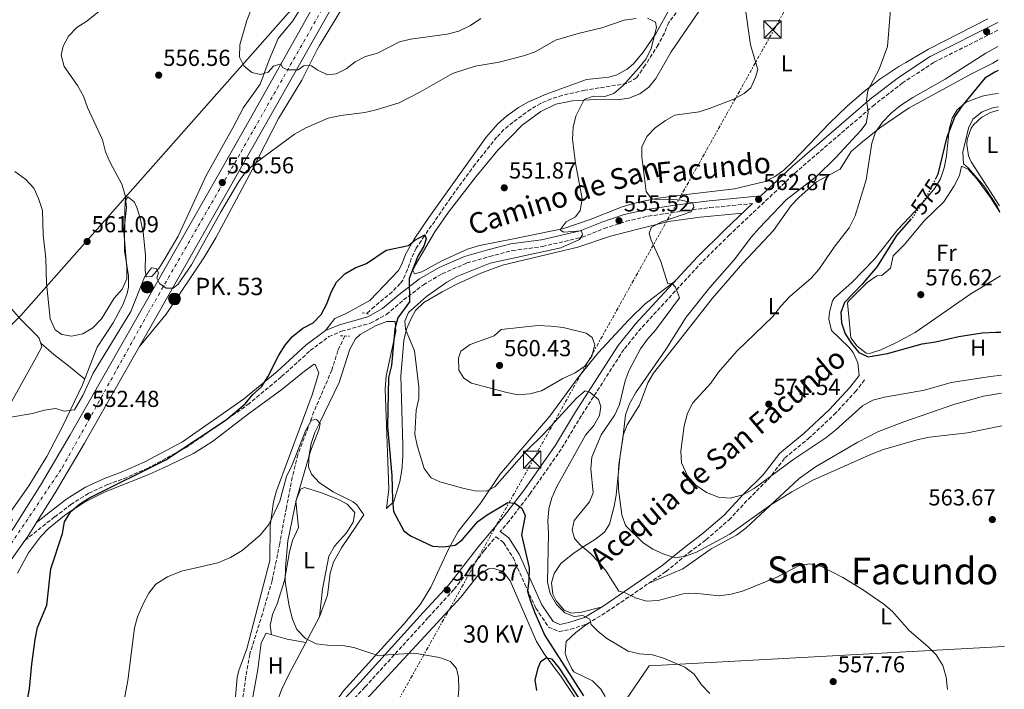
# Model space of a CAD drawing. Units: metres. Extents: x 570044 to 573485, y 4717220 to 4719567.
# Drawn here: x 573054 to 573481, y 4717560 to 4717850 of the extents above; entities that cross this region are included whole.
import ezdxf
from ezdxf.enums import TextEntityAlignment as Align

# ---------------------------------------------------------------- set-up
doc = ezdxf.new("R2010")
doc.units = ezdxf.units.M
doc.header["$MEASUREMENT"] = 0
for name, pattern in [('DGN Style 2', [1.739922, 1.043953, -0.695969]), ('DGN Style 3', [2.435891, 1.739922, -0.695969]), ('DGN Style 4', [2.785615, 1.391938, -0.695969, 0.00174, -0.695969]), ('DGN Style 5', [1.217945, 0.521977, -0.695969]), ('DGN Style 7', [3.479844, 1.56593, -0.695969, 0.521977, -0.695969])]:
    doc.linetypes.add(name, pattern=pattern)
for name, color, linetype, lineweight in [('Camino', 7, 'DGN Style 3', 0), ('Carretera', 9, 'Continuous', 0), ('Cota de curva de nivel directora', 7, 'Continuous', 0), ('Cota de punto acotado terreno', 7, 'Continuous', 0), ('Curva de nivel directora', 30, 'Continuous', 30), ('Curva de nivel directora no vista', 30, 'DGN Style 5', 30), ('Curva de nivel intermedia', 30, 'Continuous', 0), ('Eje de carretera', 7, 'DGN Style 4', 0), ('Etiqueta de uso rústico', 92, 'Continuous', 0), ('Hito kilométrico (PK) carretera', 7, 'Continuous', 0), ('Límite de municipio', 7, 'Continuous', 0), ('Línea blanca (vial)', 7, 'Continuous', 13), ('Línea de cambio de uso (parcela vista)', 92, 'Continuous', 0), ('Línea eléctrica', 6, 'DGN Style 7', 0), ('Margen derecho', 7, 'Continuous', 0), ('Patio', 1, 'Continuous', 13), ('Pontón-alcantarilla (pasos de agua)', 1, 'DGN Style 2', 0), ('Punto acotado terreno (símbolo)', 7, 'Continuous', 0), ('Tensión línea eléctrica', 7, 'Continuous', 0), ('Texto de Canal-acequia (área)', 4, 'Continuous', 0), ('Texto de Punto Kilométrico carretera', 7, 'Continuous', 0), ('Texto de Área (paraje) menor', 7, 'Continuous', 0), ('Torre eléctrica', 7, 'Continuous', 0), ('Transformador', 7, 'Continuous', 0), ('Vaguada', 142, 'DGN Style 3', 13)]:
    doc.layers.add(name, color=color, linetype=linetype, lineweight=lineweight)
doc.styles.add('Style-Arial', font='arial.ttf')

# ---------------------------------------------------------------- blocks, each defined once
blk = doc.blocks.new('5PATER')
at = {"layer": 'Punto acotado terreno (símbolo)', "linetype": 'Continuous', "lineweight": 0}
h = blk.add_hatch(color=51, dxfattribs=at)
edge = h.paths.add_edge_path()
edge.add_ellipse((0, 0), major_axis=(-0.11, -0.111), ratio=0.999422, start_angle=0, end_angle=360)
blk = doc.blocks.new('5TME')
at = {"layer": 'Transformador', "color": 7, "linetype": 'Continuous', "lineweight": 0}
for p, q in [((-0.375, 0.375), (0.375, -0.375)), ((0.3723, 0.3776), (-0.3716, -0.3784))]:
    blk.add_line(p, q, dxfattribs=at)
at = {"layer": 'Transformador', "color": 7, "linetype": 'Continuous', "lineweight": 0, "flags": 128}
blk.add_lwpolyline([(-0.375, -0.375), (0.375, -0.375), (0.375, 0.375), (-0.375, 0.375), (-0.3716, -0.3784)], dxfattribs=at)
blk = doc.blocks.new('5HITCA')
at = {"layer": 'Patio', "linetype": 'Continuous', "lineweight": 0}
h = blk.add_hatch(color=1, dxfattribs=at)
edge = h.paths.add_edge_path()
edge.add_arc((0, 0), 0.256, 0, 360)
at = {"layer": 'Patio', "color": 7, "linetype": 'Continuous', "lineweight": 0}
blk.add_circle((0, 0), 0.256, dxfattribs=at)

msp = doc.modelspace()

# ---------------------------------------------------------------- linework, layer by layer
at = {"layer": 'Camino', "color": 7, "linetype": 'DGN Style 3', "lineweight": 0}
for points in [[(573478.1, 4717845.77, 567.17), (573450.32, 4717831.86, 566.16), (573436.77, 4717822.93, 565.55), (573424.62, 4717813.53, 565.14), (573391.06, 4717784.72, 563.82), (573361.75, 4717757.14, 561.89), (573349.8, 4717745.34, 560.76), (573323.42, 4717716.69, 558.42), (573315.87, 4717707.4, 557.2), (573297.49, 4717678.8, 554.45), (573288.77, 4717664.28, 552.72), (573275.3, 4717645.03, 550.58), (573266.09, 4717633.04, 549.46), (573262.32, 4717628.57, 548.85)], [(573056.12, 4717624.72, 551.6), (573069.05, 4717634.92, 551.4), (573076.04, 4717640.2, 550.58), (573083.79, 4717645.12, 550.07), (573092.04, 4717648.92, 549.87), (573098.97, 4717651.43, 549.87), (573109.21, 4717655.92, 550.07), (573126.01, 4717664.9, 550.28), (573152.82, 4717683.53, 549.66), (573167.45, 4717695.69, 549.77), (573179.86, 4717706.94, 549.97), (573188, 4717713.05, 549.97), (573193.5, 4717715.34, 549.46), (573206.02, 4717718.84, 549.46), (573212.92, 4717722.67, 549.77), (573220.37, 4717728.9, 550.07), (573228.98, 4717735.52, 551.19), (573237.12, 4717740.28, 551.6), (573247.85, 4717744.93, 552.01), (573257.65, 4717747.72, 552.41), (573267.48, 4717750.31, 553.23), (573280.67, 4717752.07, 554.15), (573297.84, 4717756.06, 555.06), (573307.31, 4717759.86, 556.18), (573316.87, 4717763.01, 556.79), (573326.52, 4717765.19, 557.71), (573338.46, 4717767.02, 559.24), (573353.21, 4717768.94, 560.87), (573371.73, 4717770.66, 562.77)], [(573169, 4717524.37, 543.25), (573203.63, 4717561.15, 544.88), (573231.12, 4717591.38, 546.1), (573242.3, 4717603.56, 547.02), (573255.39, 4717620.33, 548.44), (573260.39, 4717626.27, 548.85), (573263.75, 4717623.74, 548.85), (573267.84, 4717617.3, 548.95), (573272.99, 4717605.74, 549.77), (573277.71, 4717595.3, 551.29), (573283.22, 4717587.17, 551.7), (573287.81, 4717585.2, 552.31), (573292.87, 4717586.17, 553.33), (573300.08, 4717588.57, 554.65), (573308.54, 4717593.73, 557.2), (573334.23, 4717611.23, 563.01), (573344.2, 4717619.47, 565.96), (573351.64, 4717625.04, 567.38), (573361.48, 4717633.53, 568.1), (573369.98, 4717642.64, 569.01), (573378.55, 4717651.17, 570.44), (573385.74, 4717660.45, 571.56), (573395.97, 4717668.84, 572.17), (573407.18, 4717679.25, 572.78), (573416.26, 4717689.06, 573.29), (573420.36, 4717694.33, 573.6)]]:
    msp.add_polyline3d(points, dxfattribs=at)
at = {"layer": 'Carretera', "color": 9, "linetype": 'Continuous', "lineweight": 0}
for points in [[(572981.84, 4717552.93, 545), (572996.23, 4717568.29, 546.1), (573035.1, 4717609.41, 550.18), (573042.78, 4717618.18, 551.02), (573051.11, 4717629.95, 551.33), (573063.15, 4717649.09, 551.63), (573075.79, 4717670.46, 552.42), (573122.25, 4717752.02, 555.66), (573151.88, 4717804.11, 558.49), (573180.71, 4717855.19, 562.4), (573211.6, 4717908.78, 565.86), (573230.57, 4717941.9, 568.51), (573267.13, 4718006.48, 572.99), (573284.46, 4718036.26, 575.84), (573302.72, 4718068.52, 577.67)], [(573308.9, 4718064.99, 577.67), (573290.63, 4718032.72, 575.84), (573273.3, 4718002.94, 572.99), (573236.75, 4717938.38, 568.51), (573217.77, 4717905.24, 565.86), (573186.89, 4717851.67, 562.4), (573158.07, 4717800.61, 558.49), (573128.43, 4717748.5, 555.66), (573081.94, 4717666.89, 552.42), (573069.22, 4717645.38, 551.63), (573061.09, 4717632.46, 551.43), (573057.03, 4717626, 551.33), (573056.12, 4717624.72, 551.6), (573048.38, 4717613.77, 551.02), (573040.37, 4717604.62, 550.18), (573001.42, 4717563.42, 546.1), (572987.21, 4717548.25, 545)]]:
    msp.add_polyline3d(points, dxfattribs=at)
at = {"layer": 'Curva de nivel directora', "color": 30, "linetype": 'Continuous', "lineweight": 30, "flags": 128}
for points, elevation in [([(573478.28, 4717828.32), (573476.77, 4717827.63), (573472.52, 4717824.97), (573462.5, 4717812.83), (573459.39, 4717808.35), (573455.89, 4717798.96), (573452.04, 4717783.4), (573451.16, 4717781.64)], 575), ([(573440.45, 4717764.03), (573434.22, 4717756.81), (573425.79, 4717743.45), (573419.2, 4717735.68), (573411.59, 4717727.83), (573410.01, 4717723.43), (573410.31, 4717719.05), (573411.94, 4717714.22), (573414.61, 4717710), (573417.8, 4717706.13), (573421.87, 4717704.28), (573430.24, 4717705.67), (573445.26, 4717709.83), (573451.12, 4717710.73), (573461.15, 4717713.02), (573471.25, 4717714.61), (573477.2, 4717715.02), (573479.48, 4717714.92)], 575), ([(573056.11, 4717549.8), (573058.17, 4717560.35), (573059.1, 4717571.07), (573060.57, 4717581.8), (573061.58, 4717586.89), (573065.65, 4717596.6), (573067.43, 4717612.4), (573072.46, 4717627.66), (573073.36, 4717632.74), (573076.01, 4717637.28), (573079.87, 4717640.45), (573084.15, 4717643.22), (573117.31, 4717659.6), (573143.46, 4717677.01), (573151.61, 4717683.93), (573155.01, 4717687.95), (573158.74, 4717691.28), (573161.47, 4717695.62), (573166.22, 4717704.94), (573168.94, 4717709.3), (573172.19, 4717713.1), (573176.61, 4717716.64), (573181.12, 4717719.01), (573184.6, 4717722.6), (573187.05, 4717727.18), (573188.94, 4717732.22), (573191.23, 4717736.66), (573194.95, 4717740.26), (573199.33, 4717742.89), (573204.3, 4717744.67), (573212.82, 4717750.47), (573222.55, 4717752.48), (573225.23, 4717754.82), (573229.65, 4717757.16), (573230.11, 4717755.4), (573229.13, 4717752.16), (573226.48, 4717747.91)], 550), ([(573226.48, 4717747.91), (573222.74, 4717738.18), (573222.88, 4717728.14), (573217.93, 4717721.19), (573216.51, 4717716.39), (573215.18, 4717700.46), (573213.88, 4717695.36), (573213.36, 4717674.1), (573215.23, 4717652.77), (573215.5, 4717642.41), (573216.05, 4717637.26), (573220.44, 4717628.83), (573223.4, 4717626.69), (573232.85, 4717622.22), (573237.66, 4717621.88), (573242.71, 4717622.62), (573245.72, 4717624.91), (573252.61, 4717632.84), (573256.63, 4717635.81), (573265.62, 4717641.16), (573268.59, 4717640.79), (573271.62, 4717638.69), (573273.09, 4717635.43), (573271.55, 4717627.08), (573274.77, 4717612.79), (573274.72, 4717607.53), (573274.12, 4717602.55), (573275.54, 4717598), (573277.24, 4717593.27), (573281.57, 4717583.54), (573298.41, 4717557.36)], 550), ([(573296.37, 4717556.54), (573287.95, 4717569.3), (573284.85, 4717573.22), (573282.24, 4717573.68), (573279.79, 4717572.14), (573278.6, 4717569.33), (573277.32, 4717564.34), (573277.96, 4717559.63)], 550)]:
    msp.add_lwpolyline(points, dxfattribs=dict(at, elevation=elevation))
at = {"layer": 'Curva de nivel directora no vista', "color": 30, "linetype": 'DGN Style 5', "lineweight": 30, "elevation": 575, "flags": 128}
msp.add_lwpolyline([(573451.16, 4717781.64), (573447.28, 4717773.87), (573441.31, 4717765.02), (573440.45, 4717764.03)], dxfattribs=at)
at = {"layer": 'Curva de nivel intermedia', "color": 30, "linetype": 'Continuous', "lineweight": 0, "flags": 128}
for points, elevation in [([(573432.37, 4717865.51), (573430.21, 4717838.75), (573426.61, 4717828.92), (573421.71, 4717819.67), (573421.17, 4717815.49), (573421.88, 4717810.24), (573421.01, 4717805.32), (573418.72, 4717802.35), (573407.89, 4717790.65), (573399.6, 4717782.53), (573386.29, 4717772.27), (573374.55, 4717760.07), (573371.24, 4717756.32), (573363.78, 4717746.29), (573353.15, 4717734.35), (573342.91, 4717721.48), (573334.07, 4717707.43), (573321.12, 4717688.81), (573318.3, 4717683.85), (573316.62, 4717679.14), (573315.52, 4717668.89), (573313.71, 4717657.56), (573313.38, 4717652.57), (573313.56, 4717646.89), (573315.03, 4717635.85), (573316.68, 4717631.11), (573324.24, 4717623.59), (573328.49, 4717620.95), (573333.22, 4717618.67), (573338.32, 4717617.15), (573342.71, 4717617.82), (573347.4, 4717619.55), (573361.93, 4717627.45), (573379.6, 4717640.11), (573388.73, 4717645.8), (573397.93, 4717650.8), (573423.38, 4717662.14), (573428.45, 4717664.06), (573443.51, 4717668.4), (573448.41, 4717669.42), (573464.96, 4717671.26), (573479.91, 4717674.33)], 565), ([(573367.92, 4717860.01), (573370.89, 4717839.42), (573373.95, 4717828.84), (573373.01, 4717825.41), (573371.03, 4717820.82), (573368.02, 4717818.38), (573363.67, 4717815.92), (573353.3, 4717812.03), (573348.56, 4717810.42), (573337.96, 4717809.06), (573333.9, 4717806.71), (573329.54, 4717803.49), (573325.84, 4717799.81), (573323.73, 4717795.27), (573323.77, 4717790.98), (573325.59, 4717775.87), (573327.78, 4717772.9), (573330.41, 4717772.34), (573335.41, 4717772.52), (573340.82, 4717772.15), (573345.85, 4717771.01), (573346.23, 4717769.11), (573344.89, 4717767.04), (573332.31, 4717762.77), (573327.87, 4717760.52), (573326.89, 4717757.83), (573327.77, 4717754.76), (573331.89, 4717745.64), (573335, 4717735.84), (573336.84, 4717735.99), (573338.24, 4717734.42), (573339.97, 4717729.82), (573329.58, 4717715.79), (573326.13, 4717711.97), (573323.17, 4717707.67), (573318.21, 4717698.51), (573316.46, 4717693.83), (573314.08, 4717683.62), (573311.98, 4717679.08), (573306.12, 4717670.44), (573302.02, 4717660.72), (573301.65, 4717655.73), (573302.65, 4717645.25), (573300.98, 4717641.4), (573294.4, 4717633.39), (573293.46, 4717629.24)], 560), ([(573051.77, 4717784.59), (573056.48, 4717781.12), (573059.98, 4717777.4), (573062.08, 4717772.84), (573063.72, 4717767.61), (573064, 4717757.12), (573065.16, 4717746.93), (573065.53, 4717736.21), (573067.05, 4717720.69), (573069.31, 4717715.93), (573072.18, 4717713.89), (573076.27, 4717713.24), (573081.26, 4717714.29), (573085.54, 4717716.87), (573089.37, 4717720.74), (573094.84, 4717729.75), (573098.29, 4717733.52), (573100.3, 4717738.1), (573100.34, 4717742.99), (573098.97, 4717758.44), (573100.17, 4717768.92), (573099.64, 4717774.34), (573098.17, 4717779.12), (573093.11, 4717788.51), (573091.14, 4717793.11), (573089.74, 4717798.23), (573083.23, 4717812.3), (573081.51, 4717817.19), (573078.97, 4717821.78), (573073.09, 4717830.14), (573071.85, 4717834.93), (573072.71, 4717838.83), (573075.08, 4717843.22), (573078.68, 4717846.96), (573083.04, 4717849.67), (573091.19, 4717856.43)], 560), ([(573154.29, 4717854.75), (573152.4, 4717849.98), (573149.32, 4717839.5), (573149.2, 4717834.14), (573151.01, 4717830.38), (573154.48, 4717827.41), (573158.24, 4717826.62), (573161.59, 4717827.66), (573163.93, 4717830.24), (573167.13, 4717831.24), (573167.83, 4717829.67), (573170.13, 4717828.68), (573174.58, 4717828.7), (573177.25, 4717830.45), (573180.39, 4717830.4)], 560), ([(573049.13, 4717677.93), (573059.41, 4717679.72), (573064.55, 4717681.21), (573069.6, 4717681.92), (573073.21, 4717680.71), (573077.61, 4717681.24), (573081.28, 4717687.55), (573085.71, 4717697.21), (573102.11, 4717723.86), (573108.06, 4717738.75), (573111, 4717742.8), (573113.06, 4717742.54), (573114.06, 4717740.69), (573113.33, 4717738.33), (573114.48, 4717736.03), (573117.34, 4717734.05), (573120.49, 4717734.02), (573122.64, 4717735.8), (573128.38, 4717744.09), (573140.95, 4717766.76), (573148.92, 4717780.29), (573151.85, 4717784.35), (573155.88, 4717788.01), (573173.03, 4717800.76), (573177.97, 4717803.44), (573187.65, 4717807.68), (573193.09, 4717808.81), (573203.6, 4717810.19), (573208.47, 4717811.3), (573218.44, 4717814.4), (573227.39, 4717818.94), (573241.59, 4717827.01), (573251.47, 4717830.24), (573261.85, 4717831.9), (573272.31, 4717834.68), (573277.41, 4717836.49), (573286.25, 4717841.54), (573296.05, 4717844.4), (573306.35, 4717846.85), (573316.02, 4717850.13), (573321.23, 4717850.91)], 555), ([(573180.39, 4717830.4), (573182.9, 4717828.68), (573187.41, 4717826.51), (573191.14, 4717826.89), (573195.4, 4717829.05), (573199.4, 4717832.12), (573203.86, 4717834.39), (573208.99, 4717835.88), (573218.56, 4717840.8), (573223.43, 4717841.92), (573239.34, 4717844.07), (573244.37, 4717845.46), (573249.35, 4717847.79), (573253.85, 4717850.84)], 560), ([(573326.23, 4717851.02), (573329.61, 4717849.25), (573330.03, 4717846.99), (573327.82, 4717837.93), (573325.64, 4717833.43), (573322.38, 4717829.51), (573315.55, 4717821.88), (573311.61, 4717818.36), (573307.59, 4717817.08), (573302.57, 4717817.29), (573298.68, 4717815.74), (573295.12, 4717808.61), (573293.93, 4717803.75), (573293.69, 4717798.52), (573294.95, 4717788.19), (573297.77, 4717772.7), (573297, 4717767.68), (573294.89, 4717764.97), (573290.88, 4717762.71), (573288.34, 4717759.25), (573289.78, 4717758.33), (573297.56, 4717758.86), (573298.04, 4717757.08), (573296.66, 4717755.06), (573288.5, 4717751.43), (573257.93, 4717744.82), (573243.44, 4717739.14), (573239.12, 4717736.63), (573230.35, 4717730.4)], 555), ([(573478.17, 4717838.8), (573472.84, 4717835.81), (573455.27, 4717824.55), (573441.25, 4717816.63), (573435.94, 4717813.11), (573432.04, 4717809.98), (573428.15, 4717805.92), (573425.05, 4717801.58), (573423.46, 4717796.84), (573420.95, 4717780.97), (573416.19, 4717765.31), (573413.59, 4717760.19), (573407.16, 4717751.83), (573400.42, 4717742.09), (573397.11, 4717738.34), (573387.94, 4717730.39), (573383.92, 4717726.17), (573380.36, 4717721.56), (573364.84, 4717706.76), (573356.96, 4717697.57), (573353.69, 4717692.84), (573345.87, 4717684.35), (573343.58, 4717679.91), (573342.13, 4717674.3), (573340.63, 4717663.31), (573340.95, 4717658.33), (573343.55, 4717652.71), (573347.08, 4717648.68), (573351.75, 4717645.51), (573356.95, 4717643.47), (573361.95, 4717643.01), (573367.5, 4717644.39), (573372.46, 4717647.16), (573389.66, 4717659.89), (573403.45, 4717669.14), (573407.9, 4717672.6), (573419.43, 4717683.07), (573423.83, 4717685.44), (573428.95, 4717686.84), (573446.28, 4717689.82), (573457.91, 4717693.1), (573474.97, 4717695.77), (573479.68, 4717696.26)], 570), ([(573478.45, 4717812.62), (573476, 4717812.13), (573471.26, 4717810.43), (573467.32, 4717807.26), (573465.32, 4717803.38), (573462.93, 4717793.02), (573463.25, 4717787.83), (573465.31, 4717786.11), (573472, 4717778.33), (573477.86, 4717769.57), (573478.93, 4717767.31)], 580), ([(573230.35, 4717730.4), (573222.56, 4717723.52), (573220.88, 4717719.75), (573221.24, 4717716.32), (573225.05, 4717706.89), (573226.96, 4717691.23), (573226.96, 4717686.23), (573225.8, 4717681.12), (573225.29, 4717670.71), (573226.27, 4717665.81), (573229.29, 4717655.83), (573232.33, 4717651.85), (573236.09, 4717650.03), (573246.09, 4717647.37), (573251.27, 4717646.2), (573256.27, 4717646.09), (573259.92, 4717647.95), (573273.75, 4717663.55), (573281.21, 4717670.93), (573295.37, 4717686.28), (573299.17, 4717689.53), (573301.23, 4717688.84), (573304.9, 4717685.75), (573305.94, 4717682.67), (573305.32, 4717678.79), (573302.85, 4717674.44), (573299.33, 4717670.28), (573286.66, 4717647.83), (573284.67, 4717643.2), (573283.36, 4717638.37), (573282.96, 4717633.02), (573283.21, 4717627.64), (573282.72, 4717606.62), (573283.91, 4717601.73), (573286.75, 4717596.9), (573290.24, 4717593.33), (573294.29, 4717591.69), (573298.12, 4717592.09), (573301.09, 4717590.62), (573301.79, 4717588.25), (573304.56, 4717585.32), (573308.47, 4717582.2), (573317.79, 4717576.67), (573322.65, 4717575.49), (573328.31, 4717575.12), (573333.09, 4717573.64), (573342.4, 4717569.73), (573346.4, 4717566.74), (573349.54, 4717562.12), (573353.26, 4717558.31)], 555), ([(573278.58, 4717717.78), (573262.63, 4717716.14), (573259.64, 4717713.34), (573249.28, 4717709.65), (573245.23, 4717706.76), (573244.13, 4717703.62), (573244.39, 4717698.54), (573246.47, 4717694.95), (573249.83, 4717692.81), (573265.19, 4717688.75), (573270.13, 4717687.82), (573275.12, 4717688.18), (573280.15, 4717689.57), (573289.45, 4717694.92), (573294.84, 4717697.31), (573299, 4717700.23), (573301.96, 4717704.59), (573303.27, 4717709.43), (573302.18, 4717712.61), (573299.49, 4717714.56), (573289.62, 4717716.95), (573284.18, 4717717.62), (573278.58, 4717717.78)], 560), ([(573096.57, 4717541.65), (573100.73, 4717563.98), (573103.62, 4717586.82), (573104.95, 4717591.64), (573107.38, 4717597.17), (573109.84, 4717601.82), (573112.9, 4717605.77), (573117.98, 4717608.95), (573124.06, 4717611.36), (573139.87, 4717615), (573145.31, 4717617.3), (573150.39, 4717620.36), (573158.11, 4717626.93), (573161.88, 4717631.55), (573166.64, 4717641.74), (573169.52, 4717652.42), (573172.04, 4717657.5), (573177.87, 4717672.15), (573180.43, 4717676.82), (573182.61, 4717677.04), (573184.15, 4717675.32), (573183.75, 4717673.07), (573180.03, 4717663.36), (573173.78, 4717641.94), (573170.09, 4717624.49), (573169.08, 4717612.96), (573169.07, 4717606.88), (573170.81, 4717596.15), (573172.22, 4717590.64), (573174.12, 4717586.03), (573177.8, 4717582.19), (573182.44, 4717579.95), (573187.4, 4717579.32), (573193.83, 4717579.23), (573198.75, 4717578.34), (573209.17, 4717574.84), (573224.9, 4717575.83), (573235.89, 4717574.02), (573240.68, 4717572.21), (573243.3, 4717569.23), (573244.13, 4717565.23), (573244.33, 4717560.22), (573243.84, 4717555.24)], 545), ([(573293.46, 4717629.24), (573294.53, 4717625.57), (573297.18, 4717622.49), (573301.26, 4717619.12), (573305.09, 4717615.28), (573308.26, 4717611.34), (573313.75, 4717602.64), (573316.17, 4717602.06), (573320.94, 4717599.79), (573325.73, 4717598.37), (573330.81, 4717598.66), (573341.59, 4717601.48), (573346.59, 4717601.77), (573357.26, 4717600.74), (573362.48, 4717601.43), (573367.32, 4717602.67), (573381.94, 4717608.65), (573391.67, 4717613.7), (573396.63, 4717614.49), (573401.56, 4717613.35), (573410.85, 4717608.62), (573419.44, 4717603.47), (573428.63, 4717597.06), (573432.46, 4717593.84), (573439.46, 4717585.83), (573447.86, 4717578.61), (573451.4, 4717575.09), (573454.27, 4717570.52), (573455.66, 4717565.38), (573456.35, 4717560.03)], 560)]:
    msp.add_lwpolyline(points, dxfattribs=dict(at, elevation=elevation))
at = {"layer": 'Eje de carretera', "color": 7, "linetype": 'DGN Style 4', "lineweight": 0}
msp.add_polyline3d([(572788.92, 4717247.11, 526.86), (572872.13, 4717326.18, 530.72), (572882.24, 4717339.87, 531.97), (572903.86, 4717383.72, 534.11), (572962.27, 4717509.69, 541.99), (572980.26, 4717544.41, 544.39), (573009.41, 4717575.16, 546.86), (573045.3, 4717616.04, 550.12), (573072.39, 4717656.33, 551.98), (573109.67, 4717723.4, 554.58), (573149.85, 4717793.02, 557.7), (573179.99, 4717846, 561.64), (573241.76, 4717954.91, 569.32), (573298.19, 4718051.95, 576.37), (573336.99, 4718119.27, 580.93), (573359.55, 4718159.65, 581.23), (573385.53, 4718205.69, 580.27), (573444.56, 4718307.68, 579.04), (573472.7, 4718356.14, 579.7)], dxfattribs=at)
at = {"layer": 'Límite de municipio', "color": 7, "linetype": 'Continuous', "lineweight": 0}
for points in [[(572855.47, 4717541.64, 532.38), (572883.59, 4717567.97, 534.77), (572887.74, 4717572.2, 537.25), (572900.07, 4717583.96, 545.04), (572901.61, 4717585.42, 545.84), (572913.58, 4717597.36, 550.61), (572929.09, 4717611.49, 555.5), (572933.87, 4717615.19, 557.3), (572951.69, 4717628.99, 557.32), (572963.43, 4717638.51, 555.12), (572970.36, 4717643.7, 555), (572979.59, 4717650.61, 554.45), (572994.48, 4717663.21, 553.3), (573008.84, 4717677.96, 553.61), (573013.08, 4717681.79, 553.99), (573020.07, 4717688.11, 554.57), (573054.34, 4717722.24, 558.37), (573185.72, 4717870.8, 564.3), (573209.94, 4717891.37, 564.84), (573315.62, 4718000.29, 570.15), (573358.08, 4718043.52, 578.32), (573443.33, 4718093.78, 571.47)], [(573480.92, 4717578.77, 563.72), (573480.77, 4717578.78, 563.7), (573326.95, 4717570.31, 554.51), (573312.06, 4717548.47, 552.79), (573307.76, 4717542.17, 551.68), (573267.6, 4717484.97, 555), (573217.79, 4717413.19, 549.12), (573213.33, 4717400.7, 544.6), (573177.91, 4717301.64, 538.86), (573175.66, 4717295.36, 538.79), (573160.48, 4717259.48, 537.64), (573157.43, 4717250.92, 537.14)]]:
    msp.add_polyline3d(points, dxfattribs=at)
at = {"layer": 'Línea blanca (vial)', "color": 7, "linetype": 'Continuous', "lineweight": 13, "extrusion": (-0.095966, 0.04492, 0.994371), "elevation": 157471.1043, "flags": 128}
msp.add_lwpolyline([(-4515657.192, -1472582.1947), (-4515649.6201, -1472583.1384), (-4515648.075, -1472583.4216)], dxfattribs=at)
at = {"layer": 'Línea blanca (vial)', "color": 7, "linetype": 'Continuous', "lineweight": 13}
for points in [[(573385.47, 4718198.13, 580.58), (573355.42, 4718146.67, 581.74), (573333.69, 4718108.07, 580.66), (573322.36, 4718088.3, 579.62), (573308.9, 4718064.99, 577.67), (573290.63, 4718032.72, 575.84), (573273.3, 4718002.94, 572.99), (573236.75, 4717938.38, 568.51), (573217.77, 4717905.24, 565.86), (573186.89, 4717851.67, 562.4), (573158.07, 4717800.61, 558.49), (573128.43, 4717748.5, 555.66), (573081.94, 4717666.89, 552.42), (573069.22, 4717645.38, 551.63), (573061.09, 4717632.46, 551.43)], [(573302.72, 4718068.52, 577.67), (573284.46, 4718036.26, 575.84), (573267.13, 4718006.48, 572.99), (573230.57, 4717941.9, 568.51), (573211.6, 4717908.78, 565.86), (573180.71, 4717855.19, 562.4), (573151.88, 4717804.11, 558.49), (573122.25, 4717752.02, 555.66), (573075.79, 4717670.46, 552.42), (573063.15, 4717649.09, 551.63), (573051.11, 4717629.95, 551.33), (573042.78, 4717618.18, 551.02), (573035.1, 4717609.41, 550.18), (572996.23, 4717568.29, 546.1), (572981.84, 4717552.93, 545)], [(573056.12, 4717624.72, 551.3), (573048.38, 4717613.77, 551.02), (573040.37, 4717604.62, 550.18), (573001.42, 4717563.42, 546.1), (572987.21, 4717548.25, 545), (572984.08, 4717544.39, 544.5), (572981.17, 4717539.77, 544.2), (572968.7, 4717516.05, 542.64), (572958.95, 4717494.25, 540.81), (572944.98, 4717464.92, 538.27), (572934.01, 4717441.3, 537.34), (572922.61, 4717419.05, 536.55), (572910.56, 4717390.98, 534.58), (572902.28, 4717372.63, 533.57), (572886.57, 4717338.83, 532.05), (572882.16, 4717331.18, 531.44), (572876.56, 4717323.4, 530.83), (572866.38, 4717313.55, 529.81), (572832.38, 4717282.46, 528.18), (572794.07, 4717247.16, 526.95)]]:
    msp.add_polyline3d(points, dxfattribs=at)
at = {"layer": 'Línea de cambio de uso (parcela vista)', "color": 92, "linetype": 'Continuous', "lineweight": 0}
for points in [[(573105.76, 4717708.7, 553.79), (573117.36, 4717722.74, 553.59), (573133.79, 4717747.18, 552.67), (573138.87, 4717755.79, 552.58), (573154.64, 4717785.27, 553.6), (573166.17, 4717807.5, 556.13), (573176.26, 4717824.14, 558.17), (573182.71, 4717837.2, 560.82), (573183.933, 4717839.223, 561.0932), (573203.21, 4717871.11, 565.4)], [(573182.42, 4717866.17, 564.28), (573172.29, 4717849.93, 563.57), (573165.97, 4717842.21, 562.87), (573162.08, 4717832.93, 561.5), (573158.12, 4717822.48, 559.29), (573150.97, 4717812.34, 557.26), (573146.27, 4717803.56, 556.23), (573134.8, 4717782.88, 555.02), (573122.58, 4717756.6, 555.13), (573116.39, 4717745.96, 554.99), (573114.16, 4717742.56, 554.92), (573111.12, 4717739.05, 554.81), (573108.73, 4717739, 554.71), (573108.24, 4717741.75, 554.81), (573108.36, 4717748.37, 555.22), (573107.35, 4717758.26, 555.63), (573106.12, 4717764.33, 556.44), (573104.67, 4717769.03, 556.78), (573103.61, 4717771.27, 557.26), (573100.77, 4717773.58, 558.89), (573099.55, 4717771.85, 559.8), (573099.47, 4717766.86, 560.63), (573099.37, 4717750.24, 560.41), (573101.09, 4717739.42, 560.41), (573101.05, 4717734.44, 560.1), (573100.48, 4717731.76, 559.91), (573098.67, 4717727.03, 559.69), (573094.4, 4717718.93, 559.29), (573087.48, 4717708.42, 558.79), (573081.16, 4717692.17, 556.24), (573072.6, 4717674.3, 554.61), (573065.67, 4717661.04, 553.5), (573057.84, 4717648.31, 552.79), (573045.98, 4717631.4, 552.42)], [(573336.12, 4717855.83, 556.33), (573329.88, 4717844.59, 555.42), (573324.3, 4717836.3, 555.47), (573320.02, 4717831.18, 554.98), (573317.3, 4717828.9, 554.71), (573312.86, 4717826.51, 554.49), (573309.45, 4717825.49, 554.4), (573299.75, 4717824.49, 554.3), (573282.19, 4717818.09, 553.9), (573274.57, 4717814.7, 553.38), (573270.2, 4717812.29, 553.02), (573265.01, 4717808.52, 552.57), (573261.24, 4717805.19, 552.24), (573256.15, 4717799.41, 551.85), (573231.28, 4717764.71, 550.73), (573225, 4717755.25, 550.39), (573221.36, 4717748.83, 550.22), (573219.51, 4717744.15, 550.21), (573218.1, 4717741.7, 550.22), (573205.73, 4717728.71, 550.24), (573195.23, 4717722.95, 549.82), (573190.56, 4717720.87, 549.79), (573186.51, 4717715.68, 549.92)], [(573350.37, 4717856.61, 558.31), (573336.41, 4717836.41, 557.35), (573329.79, 4717824.93, 556.94), (573326.68, 4717821.06, 556.78), (573322.88, 4717818.22, 556.64), (573318.13, 4717816.29, 556.49), (573312.96, 4717815.6, 556.33), (573303.53, 4717815.83, 555.52), (573293.59, 4717815.26, 554.77), (573286.39, 4717813.76, 554.22), (573279.88, 4717810.59, 553.68), (573271.78, 4717804.68, 553.39), (573261.2, 4717793.87, 552.56), (573251.71, 4717782.27, 552.13), (573239.78, 4717766.95, 551.91), (573233.91, 4717758.36, 551.75), (573225.59, 4717744.09, 551.13), (573224.39, 4717741.69, 551.03), (573225.14, 4717740.17, 551.03), (573228.25, 4717741.09, 551.03), (573237.02, 4717745.89, 551.19), (573248.02, 4717750.9, 551.54), (573253.27, 4717752.46, 551.75), (573267.97, 4717755.34, 552.53), (573289.85, 4717759.94, 554.29), (573301.29, 4717763.81, 555.31), (573315.19, 4717769.24, 556.83), (573321.63, 4717771.2, 557.77), (573330.74, 4717773.04, 559.28), (573340.56, 4717774.35, 560.63), (573363.92, 4717777.1, 562.14), (573377.13, 4717780.28, 562.56), (573378.4489, 4717780.915, 562.5861), (573381.18, 4717782.23, 562.64), (573385.26, 4717785.21, 562.72), (573388.95, 4717788.55, 562.79), (573396.488, 4717796.4635, 563.0482), (573405.01, 4717805.41, 563.34), (573412.76, 4717812.84, 563.5), (573420.3, 4717819.41, 563.66), (573426.93, 4717824.54, 563.96), (573435.21, 4717830.11, 564.37), (573438.1986, 4717831.8487, 564.5166), (573448.05, 4717837.58, 565), (573473.7219, 4717850.8057, 566.2763)], [(573478.23, 4717832.92, 574.29), (573475.89, 4717831.59, 574.4), (573467, 4717827.02, 574.05), (573439.6, 4717812.12, 571.17), (573427.4, 4717803.75, 569.8), (573419.5, 4717797.62, 569.25), (573414.49, 4717793.22, 569.19), (573409.68, 4717785.53, 569.19), (573399.44, 4717780.07, 569.19), (573391.93, 4717773.48, 568.83), (573388.54, 4717769.79, 568.58), (573380.82, 4717758.96, 567.97), (573367.48, 4717744.79, 567.97), (573354.42, 4717729.65, 567.4), (573341.17, 4717712.89, 567.97), (573328.79, 4717697.21, 567.56), (573326.31, 4717692.92, 567.29), (573322.62, 4717683.38, 566.74), (573317.4, 4717674.79, 566.2), (573315.57, 4717670.26, 565.93), (573314.13, 4717660.36, 565.51), (573312.64, 4717644.36, 565.52), (573311.74, 4717639.48, 564.98), (573309.75, 4717631.77, 563.6), (573307.5, 4717628.23, 562.67), (573303.63, 4717625.3, 561.06), (573297.78, 4717621.63, 558.6), (573293.83, 4717618.91, 557.64), (573288.5, 4717614.68, 556.76), (573285.65, 4717610.37, 556.32), (573284.56, 4717606.27, 555.95), (573285.04, 4717601.45, 555.42), (573286.57, 4717598.48, 555.13), (573290.08, 4717594.46, 555.41), (573293.11, 4717593.16, 555.95), (573297.47, 4717593.61, 556.76), (573306.03, 4717595.72, 556.93)], [(573417.99, 4717696.18, 573.6), (573417.42, 4717701.72, 574.82), (573415.3, 4717706.17, 575.34), (573413.52, 4717708.51, 575.23), (573405.98, 4717715.73, 574), (573404.88, 4717720.63, 573.23), (573405.17, 4717723.65, 572.78), (573406.4, 4717728.47, 572.22), (573407.33, 4717729.87, 572.17), (573414.84, 4717736.47, 572.17), (573424.42, 4717746.43, 572.17), (573434.67, 4717759.48, 572.99), (573444.42, 4717769.68, 573.6), (573450.78, 4717777.36, 573.74), (573453.21, 4717781.39, 573.8), (573454.86, 4717786.14, 573.99), (573455.79, 4717791.25, 574.21), (573456.99, 4717802.97, 574.21), (573458.36, 4717807.72, 574.55), (573460.53, 4717811.33, 574.82), (573464.39, 4717814.58, 574.64), (573471.25, 4717817.19, 574.94), (573475.82, 4717818.11, 575.23), (573478.39, 4717818.37, 575.3)], [(573478.46, 4717811.12, 581.27), (573474.98, 4717810.21, 581.03), (573471.1, 4717808.17, 580.85), (573467.5, 4717804.76, 580.85), (573466.6, 4717803.31, 580.85), (573464.87, 4717798.49, 580.85), (573464.72, 4717796.31, 580.85), (573465.37, 4717791.38, 580.85), (573466.5, 4717788.7, 580.85), (573478.9, 4717769.74, 581.07)], [(573479.22, 4717739.31, 579.45), (573466.39, 4717731.5, 578.1), (573442.31, 4717714.82, 575.96), (573433.52, 4717710.12, 575.46), (573427.3, 4717707.28, 575.25), (573422.39, 4717705.72, 575.15), (573421.05, 4717705.83, 575.14), (573417.14, 4717708.83, 575.14), (573414.36, 4717712.54, 575.14), (573412.96, 4717727.66, 575.14), (573413.32, 4717728.43, 575.14), (573421.49, 4717736.47, 575.25), (573425.6, 4717739.3, 575.65), (573427.77, 4717739.52, 576.06), (573431.63, 4717742.7, 576.06), (573432.7, 4717748.03, 576.47), (573437.59, 4717752.93, 576.98), (573446.13, 4717763.21, 577.89), (573454.68, 4717771.49, 579.12), (573459.17, 4717778.35, 579.12), (573461.47, 4717782.79, 579.31), (573462.29, 4717786.87, 579.42), (573465.22, 4717785.57, 579.42), (573469.06, 4717781.36, 579.42), (573474.91, 4717773.29, 580.21), (573478.93, 4717766.98, 580.26)], [(573367.3, 4717766.48, 562.44), (573349.02, 4717764.81, 562.13), (573335.26, 4717762.98, 561.12), (573323.77, 4717760, 560.3), (573310.13, 4717756.6, 558.37), (573295.98, 4717751.75, 557.11), (573263.24, 4717743.97, 555.72), (573253.84, 4717740.54, 555.77), (573243.24, 4717735.55, 556.38), (573237.14, 4717732.5, 556.42), (573229.1, 4717727.85, 556.02), (573225.59, 4717724.34, 555.6), (573223.62, 4717720.89, 555.31), (573221.68, 4717716.22, 555.08), (573220.5, 4717711.39, 554.91), (573219.16, 4717696.01, 554.6), (573220.08, 4717665.94, 554.6), (573220.04, 4717660.95, 554.32), (573219.6, 4717655.09, 553.48), (573218.73, 4717650.29, 552.39), (573216.19, 4717641.54, 550.93), (573212.9, 4717638.6, 548.9), (573214.04, 4717646.92, 548.9), (573212.44, 4717690.37, 549.33), (573212.79, 4717695.98, 549.61), (573217.01, 4717715.21, 549.61), (573216.76, 4717719.58, 550.02), (573213.15, 4717719.61, 550.02), (573208.54, 4717717.78, 549.85), (573201.57, 4717713.93, 549.29), (573199.54, 4717712.01, 549.1), (573196.99, 4717707.65, 548.58), (573192.49, 4717693.09, 547.01), (573183.933, 4717675.5388, 545.1561), (573181.92, 4717671.41, 544.72), (573180.31, 4717666.65, 544.75), (573179.37, 4717661.74, 544.96), (573179.14, 4717656.54, 545.22), (573180.37, 4717653.45, 545.39), (573183.933, 4717649.6774, 545.6495), (573183.94, 4717649.67, 545.65), (573189.76, 4717645.82, 546), (573198.54, 4717641.36, 546.49), (573200.15, 4717640.09, 546.6), (573203.18, 4717635.81, 546.86), (573193.49, 4717621.48, 547.73), (573189.91, 4717615.24, 547.47), (573188.59, 4717610.45, 547.26), (573187.38, 4717600.98, 546.76), (573183.94, 4717591.64, 545.67)], [(573182.5, 4717543.08, 543.99), (573183.933, 4717545.0862, 544.0973), (573194.25, 4717559.53, 544.87), (573220.25, 4717588.16, 546.02), (573227.73, 4717597.13, 546.43), (573232.18, 4717604.39, 547.04), (573240.06, 4717621.23, 549.69), (573244.08, 4717628.61, 550.91), (573253.8, 4717641.01, 553.35), (573262.15, 4717653.28, 555.59), (573269.43, 4717661.92, 557.12), (573283.74, 4717678.49, 558.85), (573296.03, 4717695.32, 559.68), (573304.74, 4717705.98, 558.84), (573318.04, 4717720.3, 558.12), (573325.22, 4717727.27, 558.54), (573338.27, 4717737.24, 559.94)], [(573042.09, 4717734.38, 555.14), (573054.02, 4717720.77, 558.38), (573061.02, 4717713.79, 559.73), (573062.27, 4717712.42, 559.8), (573063.47, 4717708.55, 559.19), (573061.09, 4717704.33, 557.94), (573058.21, 4717699.09, 557.19), (573049.55, 4717683.49, 555.62)], [(573062.98, 4717710.15, 559.45), (573068.67, 4717705.34, 558.83), (573074.98, 4717700.39, 557.1), (573082.12, 4717694.65, 556.63)], [(573074.02, 4717636.12, 550.31), (573082, 4717641.27, 550.06), (573090.94, 4717645.78, 549.93), (573109.16, 4717652.92, 549.05), (573115.69, 4717655.93, 548.94), (573129.25, 4717662.35, 548.62), (573137.51, 4717667.58, 548.46), (573153.04, 4717679.58, 548.33), (573167.56, 4717690.07, 547.92), (573177.33, 4717698.08, 548.02), (573181.61, 4717701.14, 547.92), (573182.04, 4717700.96, 547.92), (573183.61, 4717697.32, 547.92), (573180.75, 4717687.74, 547.82), (573165.27, 4717646.24, 546.49), (573163.91, 4717641.44, 546.33), (573162.45, 4717630.96, 545.98), (573162.31, 4717615.94, 545.79), (573152.33, 4717577.72, 545.68), (573148.85, 4717568.31, 545.4), (573148.21, 4717565.3, 545.27), (573146.93, 4717550.38, 544.4)], [(573479.76, 4717688.56, 567.31), (573471.88, 4717687.15, 567.01), (573458.98, 4717683.57, 566.45), (573437.3, 4717676.06, 565.56), (573426.31, 4717671.85, 565.35), (573417.4, 4717667.31, 565.32), (573399.04, 4717656.58, 564.87), (573392.01, 4717651.52, 564.53), (573368.84, 4717629.94, 563.62), (573364.83, 4717626.99, 563.51), (573353.76, 4717620.99, 563.31), (573341.53, 4717612.32, 562.02), (573327.11, 4717606.38, 561.4)], [(573163.14, 4717583.83, 544.22), (573162.54, 4717587.76, 545.23), (573163.49, 4717592.53, 545.73), (573165.56, 4717597.27, 545.64), (573168.71, 4717607.4, 545.74), (573170.83, 4717619.81, 546.05), (573172.23, 4717624.62, 546.13), (573174.81, 4717630.33, 546.15), (573173.58, 4717641.69, 546.05), (573175.61, 4717646.88, 546.05), (573177.36, 4717647.68, 546.05), (573183.933, 4717645.5396, 546.1458), (573185.59, 4717645, 546.17), (573192.49, 4717642.22, 546.46), (573195.91, 4717640.39, 546.56), (573199.29, 4717636.74, 546.56), (573198.51, 4717632.66, 546.56), (573195.59, 4717627.96, 546.76), (573190.38, 4717622.23, 547.07), (573187.91, 4717617.86, 546.64), (573185.16, 4717603.51, 545.77), (573183.94, 4717591.64, 545.67)], [(573052.98, 4717610.48, 551.28), (573057.64, 4717619.31, 551.23), (573062.92, 4717626.29, 550.97), (573066.39, 4717629.85, 550.69), (573074.02, 4717636.12, 550.31)], [(573183.933, 4717534.0114, 543.4733), (573229.6, 4717583.26, 545.42), (573245.13, 4717600.11, 546.73), (573252.74, 4717609.7, 548.87), (573257.16, 4717612.32, 549.18), (573259.03, 4717612.74, 549.28), (573263.59, 4717611.21, 549.48), (573266.62, 4717607.22, 549.57), (573278.06, 4717580.87, 549.97), (573281.27, 4717575.53, 550.1), (573288.9, 4717565.43, 550.4), (573299.92, 4717548.74, 550.8)], [(573183.94, 4717591.64, 545.67), (573183.933, 4717591.6269, 545.6692), (573170.38, 4717566.29, 544.07), (573167.41, 4717559.93, 543.7), (573165.66, 4717555.24, 543.56), (573157.11, 4717527.76, 543.72), (573156.29, 4717522.88, 543.54), (573156.23, 4717515.46, 542.9)], [(573300.49, 4717588.82, 554.78), (573295.09, 4717584.86, 554.27), (573290.91, 4717580.83, 553.15), (573290.49, 4717575.9, 552.67), (573291.29, 4717573.27, 552.53), (573293.42, 4717568.77, 552.42), (573294.25, 4717567.78, 552.43), (573302.26, 4717563.8, 552.64), (573305.86, 4717560.25, 552.71), (573307.72, 4717557.37, 552.74), (573320.55, 4717526.97, 552.8), (573323.5, 4717522.6, 552.94), (573327.11, 4717519.13, 553.21), (573337.21, 4717511.81, 553.86), (573339.95, 4717507.41, 554.07), (573340.96, 4717502.6, 554.27), (573339.53, 4717495.06, 554.47), (573340.38, 4717490.74, 554.98), (573340.7802, 4717489.9001, 555.101)], [(573144.39, 4717502.42, 542.56), (573141.89, 4717505.37, 542.56), (573142.04, 4717507.78, 542.76), (573147.78, 4717516.17, 543.27), (573149.5, 4717520.87, 543.39), (573152.98, 4717539.58, 543.76), (573154.81, 4717556.04, 543.97), (573157.16, 4717568.73, 544.09), (573158.57, 4717580.27, 544.19), (573160.74, 4717584.49, 544.19), (573169.94, 4717581.95, 544.3), (573177.98, 4717580.51, 544.97)]]:
    msp.add_polyline3d(points, dxfattribs=at)
at = {"layer": 'Línea eléctrica', "color": 6, "linetype": 'DGN Style 7', "lineweight": 0}
msp.add_polyline3d([(573054.74, 4717249.86, 535.22), (573148.55, 4717431.33, 540.45), (573276.9, 4717660.31, 553.37), (573381.14, 4717846.29, 560.53), (573476.3, 4718016.13, 567.32)], dxfattribs=at)
at = {"layer": 'Margen derecho', "color": 7, "linetype": 'Continuous', "lineweight": 0}
for points in [[(573061.09, 4717632.46, 551.6), (573067.22, 4717637.3, 551.4), (573074.33, 4717642.67, 550.58), (573082.35, 4717647.77, 550.07), (573090.9, 4717651.7, 549.87), (573097.85, 4717654.22, 549.87), (573107.89, 4717658.62, 550.07), (573124.44, 4717667.46, 550.28), (573151, 4717685.92, 549.66), (573165.48, 4717697.96, 549.77), (573177.95, 4717709.26, 549.97), (573186.51, 4717715.68, 549.97), (573192.52, 4717718.17, 549.46), (573204.87, 4717721.63, 549.46), (573211.21, 4717725.16, 549.77), (573218.49, 4717731.24, 550.07), (573227.3, 4717738.02, 551.19), (573235.76, 4717742.96, 551.6), (573246.84, 4717747.76, 552.01), (573256.86, 4717750.61, 552.41), (573266.89, 4717753.26, 553.23), (573280.13, 4717755.03, 554.15), (573296.94, 4717758.93, 555.06), (573306.29, 4717762.68, 556.18), (573316.07, 4717765.91, 556.79), (573325.96, 4717768.14, 557.71), (573338.04, 4717769.99, 559.24), (573352.88, 4717771.92, 560.87), (573375.29, 4717774, 563.17), (573389.05, 4717786.95, 563.82), (573422.73, 4717815.86, 565.14), (573435.03, 4717825.37, 565.55), (573448.82, 4717834.46, 566.16), (573478.06, 4717849.11, 567.22)], [(573371.73, 4717770.66, 562.77), (573359.66, 4717759.3, 561.89), (573347.65, 4717747.43, 560.76), (573321.15, 4717718.65, 558.42), (573313.44, 4717709.17, 557.2), (573294.94, 4717680.38, 554.45), (573286.25, 4717665.91, 552.72), (573272.88, 4717646.81, 550.58), (573263.75, 4717634.92, 549.46), (573253.06, 4717622.22, 548.44), (573240.01, 4717605.51, 547.02), (573228.9, 4717593.4, 546.1), (573201.42, 4717563.18, 544.88), (573166.83, 4717526.44, 543.25)], [(573262.32, 4717628.57, 548.85), (573265.99, 4717625.81, 548.85), (573270.49, 4717618.73, 548.95), (573275.73, 4717606.97, 549.77), (573280.34, 4717596.77, 551.29), (573285.21, 4717589.58, 551.7), (573288.15, 4717588.32, 552.31), (573292.11, 4717589.08, 553.33), (573298.81, 4717591.31, 554.65), (573306.91, 4717596.25, 557.2), (573332.42, 4717613.63, 563.01), (573342.35, 4717621.83, 565.96), (573349.76, 4717627.38, 567.38), (573359.39, 4717635.7, 568.1), (573367.82, 4717644.73, 569.01), (573376.3, 4717653.16, 570.44), (573383.58, 4717662.56, 571.56), (573394, 4717671.1, 572.17), (573405.06, 4717681.37, 572.78), (573413.97, 4717691.01, 573.29), (573417.99, 4717696.18, 573.6)]]:
    msp.add_polyline3d(points, dxfattribs=at)
at = {"layer": 'Pontón-alcantarilla (pasos de agua)', "color": 1, "linetype": 'DGN Style 2', "lineweight": 0, "elevation": 548.78, "flags": 128}
for points in [[(573202.41, 4717723.32), (573205.26, 4717722.78)], [(573193.01, 4717713.4), (573196.84, 4717713.2)]]:
    msp.add_lwpolyline(points, dxfattribs=at)
at = {"layer": 'Vaguada', "color": 142, "linetype": 'DGN Style 3', "lineweight": 13}
for points in [[(573344.6, 4717861.11, 554.19), (573335.37, 4717849.19, 554.19), (573333.53, 4717844.54, 554.67), (573330.8, 4717839.53, 554.69), (573325.19, 4717830.6, 554.37), (573321.45, 4717825.14, 553.68), (573317.16, 4717822.7, 553.36), (573298.94, 4717819.79, 552.66), (573289.21, 4717817.58, 552.32), (573284.45, 4717816.1, 552.15), (573279.86, 4717814.1, 551.98), (573275.55, 4717811.59, 551.8), (573267.72, 4717805.96, 551.47), (573263.92, 4717802.73, 551.29), (573260.8, 4717799.45, 551.14), (573251.46, 4717787.7, 550.81), (573240.77, 4717773.14, 550.54), (573229.42, 4717756.67, 550.23), (573225.87, 4717751.33, 550.12), (573223.71, 4717746.84, 549.8), (573222.09, 4717742.06, 549.23), (573220.03, 4717737.54, 548.72), (573218.92, 4717736.01, 548.6), (573215.42, 4717732.43, 548.42), (573207.71, 4717726.05, 548.2), (573204.34, 4717722.95, 548.08)], [(573194.84, 4717713.3, 547.14), (573191.89, 4717706.98, 547.19), (573189.27, 4717698.5, 547.58), (573181.51, 4717680.56, 546.56), (573174.49, 4717661.83, 546.14), (573172.1, 4717652.07, 546.03), (573169.52, 4717638.84, 546.06), (573166.67, 4717623.33, 544.53), (573163.35, 4717607.26, 544.53), (573159.18, 4717592.93, 543.05), (573153.63, 4717575.41, 542.5), (573151.94, 4717565.56, 542.52), (573146.02, 4717523.34, 541.99)]]:
    msp.add_polyline3d(points, dxfattribs=at)

# ---------------------------------------------------------------- block references
at = {"layer": 'Hito kilométrico (PK) carretera', "color": 7, "linetype": 'Continuous', "lineweight": 0, "xscale": 10, "yscale": 10, "zscale": 10}
for p in [(573109.15, 4717734.47, 554.95), (573121.03, 4717729.36, 553.76)]:
    msp.add_blockref('5HITCA', p, dxfattribs=at)
at = {"layer": 'Punto acotado terreno (símbolo)', "color": 7, "linetype": 'Continuous', "lineweight": 0, "xscale": 10, "yscale": 10, "zscale": 10}
for p in [(573473.26, 4717845.2, 566.72), (573114.15, 4717826.33, 556.56), (573141.72, 4717779.78, 556.56), (573264.04, 4717777.53, 551.87), (573374.36, 4717772.51, 562.87), (573313.8, 4717763.25, 555.52), (573083.11, 4717754.23, 561.09), (573444.69, 4717731.21, 576.62), (573261.99, 4717700.53, 560.43), (573378.77, 4717683.73, 571.54), (573083.29, 4717678.54, 552.48), (573475.72, 4717633.73, 563.67), (573239.24, 4717603.23, 546.37), (573406.71, 4717563.52, 557.76)]:
    msp.add_blockref('5PATER', p, dxfattribs=at)
at = {"layer": 'Torre eléctrica', "color": 7, "linetype": 'Continuous', "lineweight": 0, "xscale": 10, "yscale": 10, "zscale": 10}
for p in [(573380.42, 4717846.11, 560.49), (573276.08, 4717659.7, 553.39)]:
    msp.add_blockref('5TME', p, dxfattribs=at)

# ---------------------------------------------------------------- texts
at = {"color": 7, "linetype": 'Continuous', "lineweight": 0, "style": 'Style-Arial'}
for s, rotation, p in [('Facundo', 5.46315, (573355.1301, 4717781.7953, 560.91)), ('Camino de San', 17.4468, (573291.1992, 4717769.7439, 553.45))]:
    msp.add_text(s, height=9, rotation=rotation, dxfattribs=at).set_placement(p, align=Align.CENTER)
at = {"layer": 'Cota de curva de nivel directora', "color": 7, "linetype": 'Continuous', "lineweight": 0, "style": 'Style-Arial'}
msp.add_text('575', height=7, rotation=56.00478, dxfattribs=at).set_placement((573447.1179, 4717773.6282, 575), align=Align.MIDDLE_CENTER)
at = {"layer": 'Cota de punto acotado terreno', "color": 7, "linetype": 'Continuous', "lineweight": 0, "style": 'Style-Arial'}
for s, p in [('556.56', (573116.13, 4717830.33, 556.56)), ('556.56', (573143.71, 4717783.78, 556.56)), ('551.87', (573266.09, 4717781.53, 551.87)), ('562.87', (573376.41, 4717776.51, 562.87)), ('555.52', (573315.85, 4717767.25, 555.52)), ('561.09', (573085.09, 4717758.23, 561.09)), ('576.62', (573446.74, 4717735.21, 576.62)), ('560.43', (573263.97, 4717704.53, 560.43)), ('571.54', (573380.76, 4717687.73, 571.54)), ('552.48', (573085.28, 4717682.54, 552.48)), ('563.67', (573447.99, 4717639.84, 563.67)), ('546.37', (573241.3, 4717607.23, 546.37)), ('557.76', (573408.7, 4717567.52, 557.76))]:
    msp.add_text(s, height=7, dxfattribs=at).set_placement(p)
at = {"layer": 'Etiqueta de uso rústico', "color": 92, "linetype": 'Continuous', "lineweight": 0, "style": 'Style-Arial'}
for s, p in [('L', (573386.5314, 4717831.44, 560.87)), ('L', (573475.7614, 4717796.12, 581.12)), ('Fr', (573455.8137, 4717749.36, 577.82)), ('L', (573380.9414, 4717726.23, 569.72)), ('H', (573469.5516, 4717708.23, 573.45)), ('L', (573260.4814, 4717690.85, 560.02)), ('L', (573179.4014, 4717616.11, 546.15)), ('L', (573429.6114, 4717591.8, 559.77)), ('H', (573164.8816, 4717570.51, 544.1))]:
    msp.add_text(s, height=7, dxfattribs=at).set_placement(p, align=Align.MIDDLE_CENTER)
at = {"layer": 'Tensión línea eléctrica', "color": 7, "linetype": 'Continuous', "lineweight": 0, "style": 'Style-Arial'}
msp.add_text('30 KV', height=7.5, dxfattribs=at).set_placement((573259.2327, 4717580.39, 546.68), align=Align.CENTER)
at = {"layer": 'Texto de Canal-acequia (área)', "color": 4, "linetype": 'Continuous', "lineweight": 0, "style": 'Style-Arial'}
msp.add_text('Acequia de San Facundo', height=9, rotation=40.147, dxfattribs=at).set_placement((573356.5879, 4717660.4355, 567.33), align=Align.MIDDLE_CENTER)
at = {"layer": 'Texto de Punto Kilométrico carretera', "color": 7, "linetype": 'Continuous', "lineweight": 0, "style": 'Style-Arial'}
msp.add_text('PK. 53', height=7.5, dxfattribs=at).set_placement((573129.99, 4717731, 552.8))
at = {"layer": 'Texto de Área (paraje) menor', "color": 7, "linetype": 'Continuous', "lineweight": 0, "style": 'Style-Arial'}
for s, p in [('San', (573391.8365, 4717612.01, 560.03)), ('Facundo', (573446.3537, 4717611.44, 561.01))]:
    msp.add_text(s, height=11.5, dxfattribs=at).set_placement(p, align=Align.MIDDLE_CENTER)

doc.saveas('drawing.dxf')
